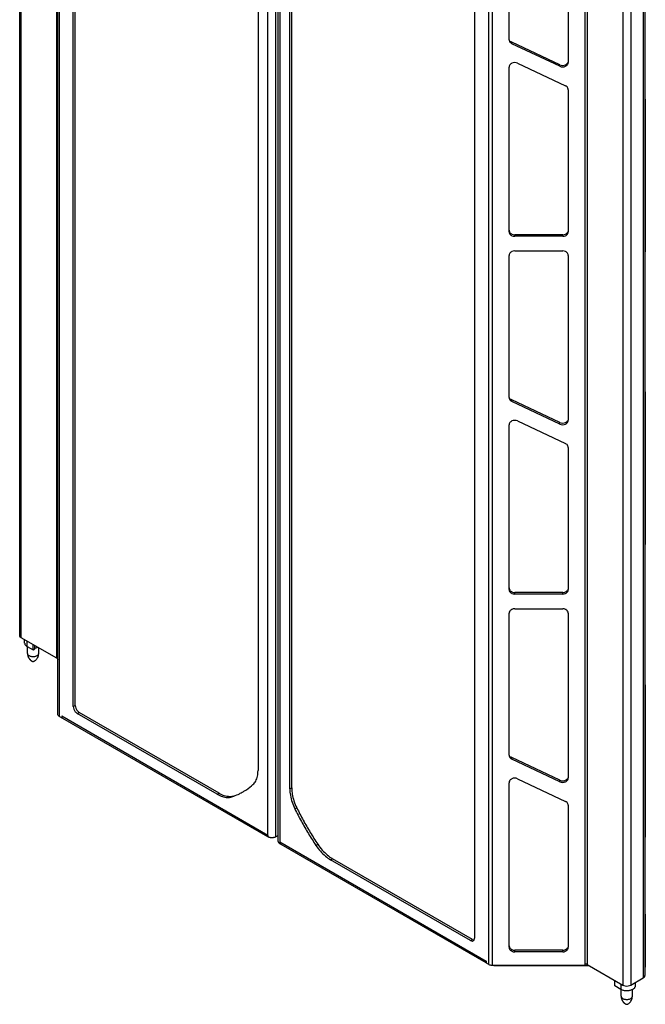
# Model space of a CAD drawing. Units: inches. Extents: x 5 to 265, y 8 to 171.
# Drawn here: x 220 to 231, y 95 to 111 of the extents above; entities that cross this region are included whole.
import ezdxf

# ---------------------------------------------------------------- set-up
doc = ezdxf.new("R2010")
doc.units = ezdxf.units.IN
doc.header["$LTSCALE"] = 14.96
doc.header["$MEASUREMENT"] = 0
doc.layers.get('0').update_dxf_attribs({"linetype": 'CONTINUOUS'})
doc.layers.add('03_ALL_AXES', color=7, linetype='CONTINUOUS')

msp = doc.modelspace()

# ---------------------------------------------------------------- linework, layer by layer
at = {"color": 7, "linetype": 'Continuous'}
for p, q in [((220.0631, 101.1298), (220.0631, 149.1494)), ((220.0905, 101.0916), (220.0905, 149.1111)), ((220.6861, 100.7477), (220.6861, 148.7672)), ((220.7004, 99.8133), (220.7004, 147.8696)), ((220.7279, 99.775), (220.7279, 147.8313)), ((220.9602, 99.9398), (220.9602, 147.3984)), ((220.992, 99.9581), (220.992, 147.4167)), ((224.216, 97.7612), (224.216, 145.8175)), ((224.3486, 97.7612), (224.3486, 145.8175)), ((224.3874, 97.6847), (224.3874, 145.7409)), ((224.4149, 145.7027), (224.4149, 97.6464)), ((227.903, 143.6889), (227.903, 95.6326)), ((227.9693, 143.673), (227.9693, 95.6167)), ((229.5214, 95.6167), (229.5214, 143.673)), ((229.5559, 143.6464), (229.5559, 95.6269)), ((227.6707, 143.5241), (227.6707, 96.0655)), ((230.4935, 143.4235), (230.4935, 95.4039)), ((230.521, 143.4418), (230.521, 95.4422)), ((230.1515, 143.3025), (230.1515, 95.283)), ((230.284, 143.3025), (230.284, 95.283)), ((224.05, 121.0432), (224.05, 98.8693)), ((224.5809, 98.5628), (224.5809, 120.3774)), ((224.6127, 98.5812), (224.6127, 120.2495)), ((230.5255, 110.0534), (230.5255, 107.5445)), ((230.5255, 105.1581), (230.5255, 102.6492)), ((220.6861, 100.7477), (220.0905, 101.0916)), ((220.1876, 100.9437), (220.1876, 101.0355)), ((220.1876, 100.9437), (220.2868, 100.8864)), ((220.1935, 100.8298), (220.1935, 100.9402)), ((220.2868, 100.8864), (220.2868, 100.9783)), ((220.3186, 100.9048), (220.3186, 100.9599)), ((220.2868, 100.8864), (220.3186, 100.9048)), ((220.381, 100.8298), (220.381, 100.9238)), ((230.5255, 100.2628), (230.5255, 97.7539)), ((220.9602, 99.9398), (220.992, 99.9581)), ((220.7036, 99.7993), (220.7018, 99.8042)), ((220.7279, 99.775), (220.7667, 99.7526)), ((220.7667, 99.7832), (224.216, 97.7918)), ((220.7667, 99.7832), (220.7667, 99.7526)), ((221.0265, 99.825), (221.0583, 99.8433)), ((223.3659, 98.4743), (221.0265, 99.825)), ((223.3977, 98.4927), (221.0583, 99.8433)), ((220.7667, 99.7526), (220.7723, 99.7559)), ((220.7862, 99.7403), (220.7758, 99.7498)), ((224.2155, 97.7604), (220.7861, 99.7403)), ((223.3659, 98.4743), (223.3977, 98.4927)), ((223.7987, 98.5145), (223.8146, 98.5238)), ((224.5809, 98.5628), (224.6127, 98.5812)), ((224.6127, 98.5812), (224.6129, 98.5658)), ((224.6663, 98.2292), (224.6981, 98.2475)), ((224.2163, 97.7845), (224.216, 97.7918)), ((224.217, 97.779), (224.2163, 97.7845)), ((224.2366, 97.7522), (224.2292, 97.7548)), ((224.2454, 97.7497), (224.2366, 97.7522)), ((224.2652, 97.7463), (224.258, 97.7472)), ((224.3874, 97.7836), (224.3486, 97.7612)), ((224.4149, 97.677), (227.8641, 95.6856)), ((224.4149, 97.6464), (224.4205, 97.6496)), ((224.4344, 97.6341), (224.424, 97.6435)), ((227.8637, 95.6542), (224.4343, 97.6341)), ((225.0187, 97.6187), (225.0506, 97.637)), ((225.265, 97.3779), (225.2968, 97.3963)), ((227.6044, 96.0273), (225.265, 97.3779)), ((225.2836, 97.4041), (225.2968, 97.3963)), ((227.6362, 96.0456), (225.2968, 97.3963)), ((230.5253, 96.4652), (230.5253, 95.5846)), ((227.6044, 96.0273), (227.6362, 96.0456)), ((227.8641, 95.6856), (227.8703, 95.6892)), ((227.8641, 95.6856), (227.8641, 95.655)), ((227.8641, 95.655), (227.903, 95.6326)), ((227.9693, 95.6167), (229.5214, 95.6167)), ((227.9955, 95.6098), (229.5827, 95.6098)), ((229.5214, 95.6351), (229.5214, 95.6465)), ((229.5559, 95.6269), (230.1515, 95.283)), ((230.0189, 95.2677), (230.0189, 95.3595)), ((230.284, 95.283), (230.4935, 95.4039)), ((230.1181, 95.2104), (230.0189, 95.2677)), ((230.1181, 95.3023), (230.1181, 95.2104)), ((230.124, 95.0965), (230.124, 95.2075)), ((230.3115, 95.0965), (230.3115, 95.2075))]:
    msp.add_line(p, q, dxfattribs=at)
for points, start_tangent, end_tangent in [([(220.0905, 101.0916), (220.0663, 101.1158), (220.0635, 101.1298)], (-0.8660303, 0.4999915), (-0.0000014, 1)), ([(220.6861, 100.7477), (220.6939, 100.7419), (220.6988, 100.7351), (220.7004, 100.7278)], (0.8660303, -0.4999915), (0.0000072, -1)), ([(220.9602, 99.9398), (220.969, 99.8964)], (0, -1), (0.3617358, -0.9322806)), ([(220.992, 99.9581), (221.0009, 99.9147)], (0, -1), (0.3617358, -0.9322806)), ([(220.7018, 99.8042), (220.7004, 99.8133)], (-0.2837036, 0.958912), (-0.0000072, 1)), ([(220.713, 99.7862), (220.7036, 99.7993)], (-0.7073835, 0.7068299), (-0.4177304, 0.908571)), ([(220.7279, 99.775), (220.713, 99.7862)], (-0.8660303, 0.4999915), (-0.7073835, 0.7068299)), ([(220.7667, 99.7832), (220.7677, 99.7704), (220.7708, 99.7591)], (0, -1), (0.3656823, -0.9307397)), ([(220.969, 99.8964), (220.9933, 99.8543)], (0.3617358, -0.9322806), (0.6265149, -0.7794095)), ([(220.9933, 99.8543), (221.0265, 99.825)], (0.6265149, -0.7794095), (0.8660303, -0.4999915)), ([(221.0009, 99.9147), (221.0251, 99.8727)], (0.3617358, -0.9322806), (0.6265149, -0.7794095)), ([(221.0251, 99.8727), (221.0486, 99.8497)], (0.6265149, -0.7794095), (0.8020525, -0.5972535)), ([(221.0486, 99.8497), (221.0583, 99.8433)], (0.8020525, -0.5972535), (0.8660303, -0.4999915)), ([(220.7708, 99.7591), (220.7758, 99.7498)], (0.3656823, -0.9307397), (0.5838952, -0.811829)), ([(223.9646, 98.6343), (224.0112, 98.6939), (224.0402, 98.7736), (224.05, 98.8693)], (0.7480179, 0.6636785), (0, 1)), ([(223.8565, 98.5505), (223.9646, 98.6343)], (0.8300723, 0.5576558), (0.7480179, 0.6636785)), ([(223.3659, 98.4743), (223.4537, 98.435)], (0.8660303, -0.4999915), (0.9534103, -0.3016767)), ([(223.3977, 98.4927), (223.4855, 98.4533)], (0.8660303, -0.4999915), (0.9534103, -0.3016767)), ([(223.6465, 98.4429), (223.7387, 98.4825)], (0.9370386, 0.3492259), (0.8979694, 0.4400579)), ([(223.7387, 98.4825), (223.7987, 98.5145)], (0.8979694, 0.4400579), (0.8660267, 0.4999978)), ([(223.8146, 98.5238), (223.8565, 98.5505)], (0.8567081, 0.5158015), (0.8300723, 0.5576558)), ([(224.5809, 98.5628), (224.5907, 98.4558)], (0, -1), (0.1733668, -0.9848573)), ([(224.5907, 98.4558), (224.6196, 98.3427)], (0.1733668, -0.9848573), (0.3165042, -0.9485911)), ([(224.6129, 98.5658), (224.6225, 98.4742)], (0.0280669, -0.999606), (0.1733668, -0.9848573)), ([(224.6225, 98.4742), (224.6514, 98.3611)], (0.1733668, -0.9848573), (0.3165042, -0.9485911)), ([(223.4537, 98.435), (223.5371, 98.4202)], (0.9534103, -0.3016767), (0.9996928, -0.0247848)), ([(223.4855, 98.4533), (223.5689, 98.4386), (223.6107, 98.4412)], (0.9534103, -0.3016767), (0.9883149, 0.1524261)), ([(223.5371, 98.4202), (223.6121, 98.4308)], (0.9996928, -0.0247848), (0.9487639, 0.315986)), ([(223.6107, 98.4412), (223.644, 98.4491)], (0.9883149, 0.1524261), (0.9487639, 0.315986)), ([(223.6121, 98.4308), (223.6465, 98.4429)], (0.9487639, 0.315986), (0.9370386, 0.3492259)), ([(224.6196, 98.3427), (224.6663, 98.2292)], (0.3165042, -0.9485911), (0.4398228, -0.8980846)), ([(224.6514, 98.3611), (224.6981, 98.2475)], (0.3165042, -0.9485911), (0.4398228, -0.8980846)), ([(224.6663, 98.2292), (224.7744, 98.0205), (224.8921, 97.8166), (225.0187, 97.6187)], (0.4398228, -0.8980846), (0.5578568, -0.8299372)), ([(224.6981, 98.2475), (224.8062, 98.0389), (224.924, 97.835), (225.0506, 97.637)], (0.4398228, -0.8980846), (0.5578568, -0.8299372)), ([(224.2292, 97.7548), (224.216, 97.7612)], (-0.9292534, 0.3694431), (-0.8660303, 0.4999915)), ([(224.2201, 97.7677), (224.217, 97.779)], (-0.3656823, 0.9307397), (-0.1674443, 0.9858815)), ([(224.2251, 97.7584), (224.2201, 97.7677)], (-0.5838952, 0.811829), (-0.3656823, 0.9307397)), ([(224.258, 97.7472), (224.2454, 97.7497)], (-0.9882472, 0.152864), (-0.9711872, 0.2383181)), ([(224.2934, 97.7457), (224.2652, 97.7463)], (-0.997535, -0.070171), (-0.9942022, 0.1075267)), ([(224.3111, 97.748), (224.3065, 97.7472), (224.2934, 97.7457)], (-0.9833192, -0.1818881), (-0.997535, -0.070171)), ([(224.3486, 97.7612), (224.3111, 97.748)], (-0.8660267, -0.4999978), (-0.9833192, -0.1818881)), ([(224.3879, 97.6847), (224.3906, 97.6707), (224.3975, 97.6599)], (0.0000014, -1), (0.6658599, -0.7460768)), ([(224.3975, 97.6599), (224.4048, 97.6531)], (0.6658599, -0.7460768), (0.7857967, -0.6184848)), ([(224.4048, 97.6531), (224.4149, 97.6464)], (0.7857967, -0.6184848), (0.8660303, -0.4999915)), ([(224.4149, 97.677), (224.4159, 97.6641), (224.419, 97.6529), (224.4205, 97.6494)], (0, -1), (0.439077, -0.8984494)), ([(224.4205, 97.6494), (224.424, 97.6435)], (0.439077, -0.8984494), (0.5838952, -0.811829)), ([(225.0506, 97.637), (225.1256, 97.5399)], (0.5578568, -0.8299372), (0.6632561, -0.7483925)), ([(225.0187, 97.6187), (225.0937, 97.5215)], (0.5578568, -0.8299372), (0.6632561, -0.7483925)), ([(225.0937, 97.5215), (225.1772, 97.4399)], (0.6632561, -0.7483925), (0.7662327, -0.6425632)), ([(225.1256, 97.5399), (225.209, 97.4583)], (0.6632561, -0.7483925), (0.7662327, -0.6425632)), ([(225.1772, 97.4399), (225.265, 97.3779)], (0.7662327, -0.6425632), (0.8660303, -0.4999915)), ([(225.209, 97.4583), (225.2836, 97.4041)], (0.7662327, -0.6425632), (0.8516551, -0.5241026)), ([(227.6044, 96.0273), (227.6376, 96.0184), (227.6445, 96.02)], (0.8660303, -0.4999915), (0.9453942, 0.325929)), ([(227.6362, 96.0456), (227.6633, 96.0365)], (0.8660303, -0.4999915), (0.9990268, -0.0441074)), ([(227.6445, 96.02), (227.651, 96.023)], (0.9453942, 0.325929), (0.8660252, 0.5000003)), ([(227.651, 96.023), (227.6618, 96.0324)], (0.8660252, 0.5000003), (0.6067968, 0.794857)), ([(227.6618, 96.0324), (227.665, 96.0375)], (0.6067968, 0.794857), (0.4613256, 0.8872309)), ([(227.665, 96.0375), (227.6681, 96.045)], (0.4613256, 0.8872309), (0.2870277, 0.9579223)), ([(227.6681, 96.045), (227.6707, 96.0655)], (0.2870276, 0.9579223), (0, 1)), ([(227.8641, 95.6856), (227.8652, 95.6728), (227.8683, 95.6615), (227.8698, 95.658)], (0, -1), (0.439077, -0.8984494)), ([(227.903, 95.6326), (227.9224, 95.624)], (0.8660303, -0.4999915), (0.9486796, -0.3162389)), ([(227.9224, 95.624), (227.945, 95.6186)], (0.9486796, -0.3162389), (0.9882663, -0.1527405)), ([(227.945, 95.6186), (227.9693, 95.6167)], (0.9882663, -0.1527405), (1, 0.0000024)), ([(229.534, 95.6341), (229.5214, 95.6351)], (-0.9882663, 0.1527405), (-1, -0.0000024)), ([(229.5559, 95.6269), (229.5458, 95.6313), (229.534, 95.6341)], (-0.8660303, 0.4999915), (-0.9882663, 0.1527405)), ([(230.4935, 95.4039), (230.5178, 95.4282), (230.5205, 95.4422)], (0.8660267, 0.4999978), (-0.0000014, 1)), ([(230.1515, 95.283), (230.1935, 95.269), (230.242, 95.269), (230.284, 95.283)], (0.8660303, -0.4999915), (0.8660267, 0.4999978))]:
    msp.add_spline(points, degree=3, dxfattribs=dict(at, start_tangent=start_tangent, end_tangent=end_tangent))
at = {"layer": '03_ALL_AXES', "color": 7, "linetype": 'Continuous'}
for p, q in [((228.2503, 111.0907), (228.2503, 113.4638)), ((229.2403, 113.4638), (229.2403, 110.7124)), ((229.0997, 110.6721), (228.2972, 111.0504)), ((228.2972, 111.0244), (228.2972, 111.0504)), ((229.0997, 110.6461), (228.2972, 111.0244)), ((228.391, 110.6974), (229.1935, 110.3191)), ((229.0997, 110.6461), (229.0997, 110.6721)), ((228.2503, 107.8797), (228.2503, 110.6311)), ((229.2403, 110.2528), (229.2403, 107.8797)), ((230.5281, 110.0594), (230.5278, 110.0521)), ((229.1466, 107.8292), (228.3441, 107.8292)), ((228.3441, 107.8032), (228.3441, 107.8292)), ((229.1466, 107.8032), (228.3441, 107.8032)), ((229.1466, 107.8032), (229.1466, 107.8292)), ((228.3441, 107.5582), (229.1466, 107.5582)), ((228.2503, 105.1086), (228.2503, 107.4817)), ((229.2403, 107.4817), (229.2403, 104.7303)), ((229.0997, 104.69), (228.2972, 105.0683)), ((228.2972, 105.0423), (228.2972, 105.0683)), ((229.0997, 104.664), (228.2972, 105.0423)), ((230.5281, 105.164), (230.5278, 105.1567)), ((228.391, 104.7153), (229.1935, 104.337)), ((228.2503, 101.8977), (228.2503, 104.649)), ((229.0997, 104.664), (229.0997, 104.69)), ((229.2403, 104.2707), (229.2403, 101.8977)), ((229.1466, 101.8471), (228.3441, 101.8471)), ((228.3441, 101.8211), (228.3441, 101.8471)), ((229.1466, 101.8211), (228.3441, 101.8211)), ((229.1466, 101.8211), (229.1466, 101.8471)), ((228.2503, 99.1266), (228.2503, 101.4996)), ((228.3441, 101.5762), (229.1466, 101.5762)), ((229.2403, 101.4996), (229.2403, 98.7483)), ((220.1463, 101.0012), (220.1463, 101.0594)), ((220.1935, 100.8298), (220.1935, 100.829)), ((220.381, 100.829), (220.381, 100.8298)), ((230.5281, 100.2687), (230.5278, 100.2614)), ((229.0997, 98.7079), (228.2972, 99.0862)), ((228.2972, 99.0603), (228.2972, 99.0862)), ((229.0997, 98.682), (228.2972, 99.0603)), ((228.2503, 95.9156), (228.2503, 98.6669)), ((228.391, 98.7332), (229.1935, 98.3549)), ((229.0997, 98.682), (229.0997, 98.7079)), ((229.2403, 98.2886), (229.2403, 95.9156)), ((230.5269, 96.4671), (230.5271, 96.4654)), ((229.1466, 95.865), (228.3441, 95.865)), ((228.3441, 95.839), (228.3441, 95.865)), ((229.1466, 95.839), (228.3441, 95.839)), ((229.1466, 95.839), (229.1466, 95.865)), ((230.1239, 95.2073), (230.1181, 95.2104)), ((230.3588, 95.3261), (230.3588, 95.268)), ((230.124, 95.0965), (230.124, 95.0958)), ((230.3115, 95.0958), (230.3115, 95.0965))]:
    msp.add_line(p, q, dxfattribs=at)
for points, start_tangent, end_tangent in [([(228.2503, 111.0907), (228.256, 111.0645), (228.2723, 111.0415)], (0.0000079, -1), (0.71682, -0.6972582)), ([(228.2723, 111.0675), (228.2972, 111.0504)], (0.71682, -0.6972582), (0.9045337, -0.4264021)), ([(228.2723, 111.0415), (228.2844, 111.0317)], (0.71682, -0.6972582), (0.8291684, -0.5589989)), ([(228.2844, 111.0317), (228.2972, 111.0244)], (0.8291684, -0.5589989), (0.9045337, -0.4264022)), ([(228.391, 110.6974), (228.3441, 110.7076), (228.2972, 110.6974), (228.2629, 110.6694), (228.2503, 110.6311)], (-0.9045337, 0.4264021), (0, -1)), ([(229.0997, 110.6721), (229.1466, 110.6618)], (0.9045337, -0.4264021), (0.9999995, -0.0010465)), ([(229.0997, 110.6461), (229.1466, 110.6359)], (0.9045337, -0.4264021), (0.9999995, -0.0010465)), ([(229.1466, 110.6618), (229.1935, 110.6721), (229.2278, 110.7001)], (0.9999995, -0.0010465), (0.5714583, 0.8206311)), ([(229.1466, 110.6359), (229.1935, 110.6461), (229.2278, 110.6741)], (0.9999995, -0.0010465), (0.5714583, 0.8206311)), ([(229.2278, 110.7001), (229.2353, 110.7138)], (0.5714583, 0.8206311), (0.3814422, 0.9243927)), ([(229.2278, 110.6741), (229.2403, 110.7124)], (0.5714583, 0.8206311), (0, 1)), ([(229.2184, 110.302), (229.1935, 110.3191)], (-0.71682, 0.6972582), (-0.9045337, 0.4264021)), ([(229.2403, 110.2528), (229.2347, 110.279), (229.2184, 110.302)], (-0.0000079, 1), (-0.71682, 0.6972582)), ([(230.5211, 110.106), (230.524, 110.0964), (230.5269, 110.0824), (230.5282, 110.0674), (230.5279, 110.0534)], (0.3250445, -0.9456987), (-0.0757382, -0.9971277)), ([(230.5211, 110.0984), (230.5219, 110.0961), (230.5253, 110.0834), (230.5274, 110.0711), (230.5281, 110.0594)], (0.3221375, -0.9466929), (0.0000078, -1)), ([(230.5278, 110.0521), (230.5274, 110.0485), (230.5255, 110.0395)], (-0.0859068, -0.9963032), (-0.2702608, -0.9627872)), ([(228.2503, 107.9057), (228.2629, 107.8674), (228.2972, 107.8394)], (0.0000086, -1), (0.9052139, -0.4249562)), ([(228.2503, 107.8797), (228.2629, 107.8415), (228.2972, 107.8134)], (0.0000086, -1), (0.9052139, -0.4249562)), ([(229.1935, 107.8394), (229.2278, 107.8674)], (0.9052123, 0.4249597), (0.570996, 0.8209529)), ([(229.1935, 107.8134), (229.2278, 107.8415)], (0.9052123, 0.4249597), (0.570996, 0.8209529)), ([(229.2278, 107.8674), (229.2353, 107.8812)], (0.570996, 0.8209529), (0.3814799, 0.9243771)), ([(229.2278, 107.8415), (229.2403, 107.8797)], (0.570996, 0.8209529), (0, 1)), ([(228.2972, 107.8394), (228.3441, 107.8292)], (0.9052139, -0.4249562), (1, 0.0000024)), ([(228.2972, 107.8134), (228.3441, 107.8032)], (0.9052139, -0.4249562), (1, 0.0000024)), ([(229.1466, 107.8292), (229.1935, 107.8394)], (1, 0.0000024), (0.9052123, 0.4249597)), ([(229.1466, 107.8032), (229.1935, 107.8134)], (1, 0.0000024), (0.9052123, 0.4249597)), ([(228.3441, 107.5582), (228.2972, 107.548), (228.2629, 107.52), (228.2503, 107.4817)], (-1, -0.0000024), (0, -1)), ([(229.1935, 107.548), (229.1466, 107.5582)], (-0.9052139, 0.4249562), (-1, -0.0000024)), ([(229.2403, 107.4817), (229.2278, 107.52), (229.1935, 107.548)], (-0.0000086, 1), (-0.9052139, 0.4249562)), ([(230.5255, 107.6346), (230.5274, 107.6235), (230.5281, 107.6117), (230.5278, 107.6044)], (0.2078972, -0.9781507), (-0.0859068, -0.9963032)), ([(230.5278, 107.6044), (230.5274, 107.6008), (230.5255, 107.5918)], (-0.0859068, -0.9963032), (-0.2702608, -0.9627872)), ([(230.5257, 107.6416), (230.5269, 107.6347), (230.5282, 107.6198), (230.5278, 107.6044)], (0.1974889, -0.9803051), (-0.0858405, -0.9963089)), ([(230.5211, 105.2106), (230.524, 105.2011), (230.5269, 105.1871), (230.5282, 105.1721), (230.5279, 105.158)], (0.3250445, -0.9456987), (-0.0757382, -0.9971277)), ([(228.2503, 105.1086), (228.256, 105.0825), (228.2723, 105.0594)], (0.0000079, -1), (0.71682, -0.6972582)), ([(228.2723, 105.0854), (228.2972, 105.0683)], (0.71682, -0.6972582), (0.9045337, -0.4264021)), ([(228.2723, 105.0594), (228.2844, 105.0496)], (0.71682, -0.6972582), (0.8291684, -0.5589989)), ([(228.2844, 105.0496), (228.2972, 105.0423)], (0.8291684, -0.5589989), (0.9045337, -0.4264022)), ([(230.5211, 105.2031), (230.5219, 105.2007), (230.5253, 105.1881), (230.5274, 105.1758), (230.5281, 105.164)], (0.3221375, -0.9466929), (0.0000078, -1)), ([(230.5278, 105.1567), (230.5274, 105.1531), (230.5255, 105.1441)], (-0.0859068, -0.9963032), (-0.2702608, -0.9627872)), ([(228.391, 104.7153), (228.3441, 104.7256), (228.2972, 104.7153), (228.2629, 104.6873), (228.2503, 104.649)], (-0.9045337, 0.4264021), (0, -1)), ([(229.1466, 104.6798), (229.1935, 104.69), (229.2278, 104.718)], (0.9999995, -0.0010465), (0.5714583, 0.8206311)), ([(229.2278, 104.718), (229.2353, 104.7318)], (0.5714583, 0.8206311), (0.3814422, 0.9243927)), ([(229.2278, 104.6921), (229.2403, 104.7303)], (0.5714583, 0.8206311), (0, 1)), ([(229.0997, 104.69), (229.1466, 104.6798)], (0.9045337, -0.4264021), (0.9999995, -0.0010465)), ([(229.0997, 104.664), (229.1466, 104.6538)], (0.9045337, -0.4264021), (0.9999995, -0.0010465)), ([(229.1466, 104.6538), (229.1935, 104.664), (229.2278, 104.6921)], (0.9999995, -0.0010465), (0.5714583, 0.8206311)), ([(229.2184, 104.3199), (229.1935, 104.337)], (-0.71682, 0.6972582), (-0.9045337, 0.4264021)), ([(229.2403, 104.2707), (229.2347, 104.2969), (229.2184, 104.3199)], (-0.0000079, 1), (-0.71682, 0.6972582)), ([(230.5255, 102.7393), (230.5274, 102.7281), (230.5281, 102.7164), (230.5278, 102.709)], (0.2078972, -0.9781507), (-0.0859068, -0.9963032)), ([(230.5257, 102.7462), (230.5269, 102.7394), (230.5282, 102.7244), (230.5278, 102.709)], (0.1974889, -0.9803051), (-0.0858405, -0.9963089)), ([(230.5278, 102.709), (230.5274, 102.7055), (230.5255, 102.6965)], (-0.0859068, -0.9963032), (-0.2702608, -0.9627872)), ([(228.2503, 101.9236), (228.2629, 101.8854), (228.2972, 101.8573)], (0.0000086, -1), (0.9052139, -0.4249562)), ([(228.2503, 101.8977), (228.2629, 101.8594), (228.2972, 101.8314)], (0.0000086, -1), (0.9052139, -0.4249562)), ([(228.2972, 101.8573), (228.3441, 101.8471)], (0.9052139, -0.4249562), (1, 0.0000024)), ([(228.2972, 101.8314), (228.3441, 101.8211)], (0.9052139, -0.4249562), (1, 0.0000024)), ([(229.1466, 101.8471), (229.1935, 101.8573)], (1, 0.0000024), (0.9052123, 0.4249597)), ([(229.1466, 101.8211), (229.1935, 101.8314)], (1, 0.0000024), (0.9052123, 0.4249597)), ([(229.1935, 101.8573), (229.2278, 101.8854)], (0.9052123, 0.4249597), (0.570996, 0.8209529)), ([(229.1935, 101.8314), (229.2278, 101.8594)], (0.9052123, 0.4249597), (0.570996, 0.8209529)), ([(229.2278, 101.8854), (229.2353, 101.8991)], (0.570996, 0.8209529), (0.3814799, 0.9243771)), ([(229.2278, 101.8594), (229.2403, 101.8977)], (0.570996, 0.8209529), (0, 1)), ([(228.3441, 101.5762), (228.2972, 101.5659), (228.2629, 101.5379), (228.2503, 101.4996)], (-1, -0.0000024), (0, -1)), ([(229.1935, 101.5659), (229.1466, 101.5762)], (-0.9052139, 0.4249562), (-1, -0.0000024)), ([(229.2403, 101.4996), (229.2278, 101.5379), (229.1935, 101.5659)], (-0.0000086, 1), (-0.9052139, 0.4249562)), ([(220.1463, 101.0012), (220.1468, 100.9941), (220.1511, 100.9801), (220.1595, 100.9668), (220.1718, 100.9545), (220.1876, 100.9437)], (0.0000195, -1), (0.8660303, -0.4999915)), ([(220.3186, 100.9219), (220.3245, 100.9227), (220.3476, 100.9276), (220.3646, 100.9332)], (0.9914556, 0.1304444), (0.9351743, 0.3541879)), ([(220.1935, 100.829), (220.1948, 100.812), (220.1975, 100.7969), (220.201, 100.7839), (220.2049, 100.7729), (220.21, 100.7616), (220.2149, 100.7523), (220.2197, 100.7446), (220.2242, 100.7383), (220.2283, 100.733), (220.2335, 100.727), (220.2381, 100.7221), (220.2423, 100.7182), (220.246, 100.715), (220.2492, 100.7123), (220.2526, 100.7097), (220.2563, 100.7072), (220.2595, 100.7051), (220.2622, 100.7035), (220.2646, 100.7022), (220.2666, 100.7011), (220.2688, 100.7001), (220.2711, 100.699), (220.2731, 100.6982), (220.2747, 100.6975), (220.2761, 100.697), (220.2773, 100.6966), (220.2785, 100.6963), (220.2799, 100.6959), (220.2811, 100.6956), (220.282, 100.6953), (220.2828, 100.6952), (220.2835, 100.6951), (220.2842, 100.6949), (220.285, 100.6948), (220.2856, 100.6948), (220.2863, 100.6947), (220.2871, 100.6947), (220.2878, 100.6947), (220.2886, 100.6947), (220.2892, 100.6948), (220.2898, 100.6949), (220.2905, 100.695), (220.2913, 100.6951), (220.2925, 100.6953), (220.2932, 100.6955), (220.2941, 100.6957), (220.2951, 100.696), (220.2964, 100.6964), (220.2979, 100.6969), (220.2998, 100.6975), (220.3011, 100.698), (220.3027, 100.6987), (220.3046, 100.6995), (220.3068, 100.7006), (220.3094, 100.7019), (220.3124, 100.7036)], (0.0232455, -0.9997298), (0.8660267, 0.4999978)), ([(220.1936, 100.829), (220.1951, 100.82), (220.2018, 100.8075), (220.2135, 100.7964), (220.2295, 100.7872), (220.2488, 100.7804), (220.2704, 100.7765), (220.2929, 100.7757), (220.3152, 100.7781), (220.3358, 100.7834), (220.3536, 100.7915)], (0.0256429, -0.9996712), (0.8660267, 0.4999978)), ([(220.3124, 100.7036), (220.3307, 100.7167), (220.3491, 100.7365), (220.3653, 100.763), (220.3765, 100.7945), (220.381, 100.829)], (0.8660267, 0.4999978), (0.0232455, 0.9997298)), ([(220.3536, 100.7915), (220.3675, 100.8018), (220.3768, 100.8137), (220.3809, 100.8265), (220.381, 100.829)], (0.8660267, 0.4999978), (0.0204471, 0.9997909)), ([(230.5211, 100.3153), (230.524, 100.3057), (230.5269, 100.2917), (230.5282, 100.2767), (230.5279, 100.2627)], (0.3250445, -0.9456987), (-0.0757382, -0.9971277)), ([(230.5211, 100.3077), (230.5219, 100.3054), (230.5253, 100.2927), (230.5274, 100.2804), (230.5281, 100.2687)], (0.3221375, -0.9466929), (0.0000078, -1)), ([(230.5278, 100.2614), (230.5274, 100.2578), (230.5255, 100.2488)], (-0.0859068, -0.9963032), (-0.2702608, -0.9627872)), ([(228.2503, 99.1266), (228.256, 99.1004), (228.2723, 99.0774)], (0.0000079, -1), (0.71682, -0.6972582)), ([(228.2723, 99.1033), (228.2972, 99.0862)], (0.71682, -0.6972582), (0.9045337, -0.4264021)), ([(228.2723, 99.0774), (228.2844, 99.0675)], (0.71682, -0.6972582), (0.8291684, -0.5589989)), ([(228.2844, 99.0675), (228.2972, 99.0603)], (0.8291684, -0.5589989), (0.9045337, -0.4264022)), ([(228.391, 98.7332), (228.3441, 98.7435), (228.2972, 98.7332), (228.2629, 98.7052), (228.2503, 98.6669)], (-0.9045337, 0.4264021), (0, -1)), ([(229.0997, 98.7079), (229.1466, 98.6977)], (0.9045337, -0.4264021), (0.9999995, -0.0010465)), ([(229.0997, 98.682), (229.1466, 98.6717)], (0.9045337, -0.4264021), (0.9999995, -0.0010465)), ([(229.1466, 98.6977), (229.1935, 98.7079), (229.2278, 98.736)], (0.9999995, -0.0010465), (0.5714583, 0.8206311)), ([(229.1466, 98.6717), (229.1935, 98.682), (229.2278, 98.71)], (0.9999995, -0.0010465), (0.5714583, 0.8206311)), ([(229.2278, 98.736), (229.2353, 98.7497)], (0.5714583, 0.8206311), (0.3814422, 0.9243927)), ([(229.2278, 98.71), (229.2403, 98.7483)], (0.5714583, 0.8206311), (0, 1)), ([(229.2184, 98.3378), (229.1935, 98.3549)], (-0.71682, 0.6972582), (-0.9045337, 0.4264021)), ([(229.2403, 98.2886), (229.2347, 98.3148), (229.2184, 98.3378)], (-0.0000079, 1), (-0.71682, 0.6972582)), ([(230.5255, 97.844), (230.5274, 97.8328), (230.5281, 97.821), (230.5278, 97.8137)], (0.2078972, -0.9781507), (-0.0859068, -0.9963032)), ([(230.5278, 97.8137), (230.5274, 97.8101), (230.5255, 97.8011)], (-0.0859068, -0.9963032), (-0.2702608, -0.9627872)), ([(230.5257, 97.8509), (230.5269, 97.844), (230.5282, 97.8291), (230.5278, 97.8137)], (0.1974889, -0.9803051), (-0.0858405, -0.9963089)), ([(230.5278, 96.4368), (230.5274, 96.4332), (230.5254, 96.4236)], (-0.0859068, -0.9963032), (-0.2808832, -0.9597419)), ([(230.5259, 96.4653), (230.5274, 96.4558), (230.5281, 96.4441), (230.5278, 96.4368)], (0.1943922, -0.9809239), (-0.0859068, -0.9963032)), ([(230.5271, 96.4654), (230.5282, 96.4521), (230.5278, 96.4368)], (0.1318725, -0.9912667), (-0.0858405, -0.9963089)), ([(228.2503, 95.9416), (228.2629, 95.9033), (228.2972, 95.8753)], (0.0000086, -1), (0.9052139, -0.4249562)), ([(228.2503, 95.9156), (228.2629, 95.8773), (228.2972, 95.8493)], (0.0000086, -1), (0.9052139, -0.4249562)), ([(228.2972, 95.8753), (228.3441, 95.865)], (0.9052139, -0.4249562), (1, 0.0000024)), ([(228.2972, 95.8493), (228.3441, 95.839)], (0.9052139, -0.4249562), (1, 0.0000024)), ([(229.1466, 95.865), (229.1935, 95.8753)], (1, 0.0000024), (0.9052123, 0.4249597)), ([(229.1466, 95.839), (229.1935, 95.8493)], (1, 0.0000024), (0.9052123, 0.4249597)), ([(229.1935, 95.8753), (229.2278, 95.9033)], (0.9052123, 0.4249597), (0.570996, 0.8209529)), ([(229.1935, 95.8493), (229.2278, 95.8773)], (0.9052123, 0.4249597), (0.570996, 0.8209529)), ([(229.2278, 95.9033), (229.2353, 95.917)], (0.570996, 0.8209529), (0.3814799, 0.9243771)), ([(229.2278, 95.8773), (229.2403, 95.9156)], (0.570996, 0.8209529), (0, 1)), ([(230.5254, 95.7023), (230.5274, 95.6904), (230.5281, 95.6786), (230.5278, 95.6713)], (0.2138465, -0.9768673), (-0.0859068, -0.9963032)), ([(230.5278, 95.6713), (230.5274, 95.6677), (230.5254, 95.6581)], (-0.0859068, -0.9963032), (-0.2808832, -0.9597419)), ([(230.5255, 95.7091), (230.5269, 95.7016), (230.5282, 95.6867), (230.5278, 95.6713)], (0.202501, -0.9792821), (-0.0858405, -0.9963089)), ([(230.3117, 95.2073), (230.2985, 95.2012), (230.2772, 95.1942), (230.2541, 95.1893), (230.2299, 95.1869), (230.2054, 95.1869), (230.1812, 95.1894), (230.1581, 95.1942), (230.1369, 95.2013), (230.1239, 95.2073)], (-0.8888564, -0.4581859), (-0.8888623, 0.4581745)), ([(230.3588, 95.268), (230.3582, 95.2607), (230.3539, 95.2467), (230.3454, 95.2334), (230.3331, 95.2212), (230.3173, 95.2103), (230.3117, 95.2073)], (-0.0000561, -1), (-0.8888564, -0.4581859)), ([(230.124, 95.0958), (230.1253, 95.0787), (230.128, 95.0637), (230.1315, 95.0507), (230.1354, 95.0397), (230.1404, 95.0284), (230.1454, 95.019), (230.1502, 95.0114), (230.1546, 95.005), (230.1588, 94.9997), (230.1639, 94.9937), (230.1686, 94.9889), (230.1728, 94.985), (230.1764, 94.9817), (230.1797, 94.9791), (230.1831, 94.9765), (230.1868, 94.974), (230.19, 94.9719), (230.1927, 94.9703), (230.1951, 94.969), (230.1971, 94.9679), (230.1993, 94.9668), (230.2016, 94.9658), (230.2035, 94.965), (230.2052, 94.9643), (230.2066, 94.9638), (230.2078, 94.9634), (230.209, 94.963), (230.2104, 94.9626), (230.2115, 94.9623), (230.2125, 94.9621), (230.2133, 94.962), (230.2139, 94.9618), (230.2147, 94.9617), (230.2155, 94.9616), (230.2161, 94.9615), (230.2168, 94.9615), (230.2176, 94.9615), (230.2183, 94.9615), (230.2191, 94.9615), (230.2197, 94.9616), (230.2202, 94.9616), (230.2209, 94.9617), (230.2218, 94.9619), (230.2229, 94.9621), (230.2237, 94.9623), (230.2246, 94.9625), (230.2256, 94.9628), (230.2269, 94.9631), (230.2284, 94.9636), (230.2302, 94.9643), (230.2316, 94.9648), (230.2332, 94.9655), (230.2351, 94.9663), (230.2373, 94.9673), (230.2399, 94.9686), (230.2429, 94.9703)], (0.0232455, -0.9997298), (0.8660267, 0.4999978)), ([(230.124, 95.0958), (230.1255, 95.0868), (230.1323, 95.0743), (230.144, 95.0631), (230.1599, 95.0539), (230.1793, 95.0472), (230.2009, 95.0433), (230.2234, 95.0425), (230.2456, 95.0449), (230.2663, 95.0502), (230.284, 95.0583)], (0.0256429, -0.9996712), (0.8660267, 0.4999978)), ([(230.2429, 94.9703), (230.2611, 94.9835), (230.2795, 95.0033), (230.2958, 95.0298), (230.307, 95.0613), (230.3115, 95.0958)], (0.8660267, 0.4999978), (0.0232455, 0.9997298)), ([(230.284, 95.0583), (230.298, 95.0685), (230.3073, 95.0804), (230.3113, 95.0933), (230.3115, 95.0958)], (0.8660267, 0.4999978), (0.0204471, 0.9997909))]:
    msp.add_spline(points, degree=3, dxfattribs=dict(at, start_tangent=start_tangent, end_tangent=end_tangent))

doc.saveas('drawing.dxf')
